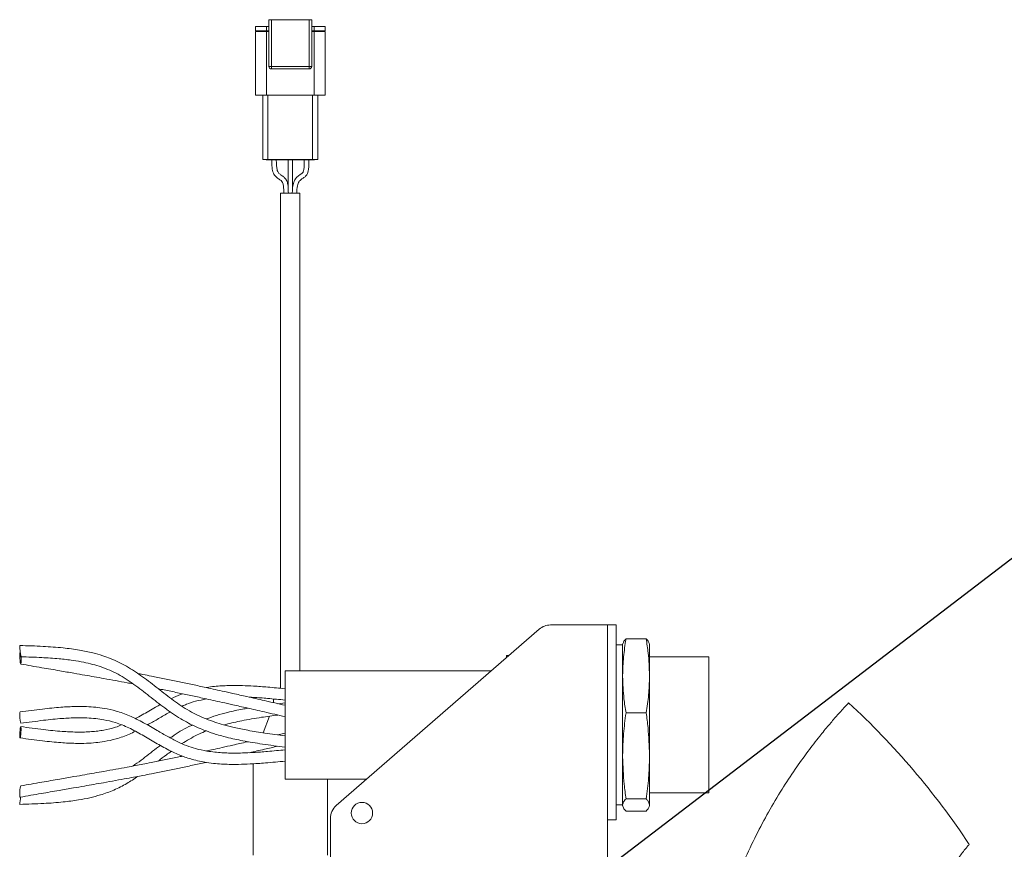
# Model space of a CAD drawing. Units: millimetres. Extents: x 11 to 1180, y 5 to 832.
# Drawn here: x 919 to 977, y 545 to 594 of the extents above; entities that cross this region are included whole.
import ezdxf

# ---------------------------------------------------------------- set-up
doc = ezdxf.new("R2010")
doc.units = ezdxf.units.MM
doc.layers.add('SLD-0', color=7, linetype='Continuous')
doc.dimstyles.new('SLDDIMSTYLE4', dxfattribs={"dimtxt": 0, "dimasz": 3, "dimexe": 0, "dimexo": 0.0625, "dimgap": 0, "dimtad": 0, "dimtih": 1, "dimtoh": 1, "dimdec": 0, "dimrnd": 1e-09, "dimzin": 0, "dimdsep": 46, "dimtxsty": 'Standard', "dimsah": 1, "dimcen": 0.09, "dimadec": 0, "dimazin": 0, "dimtfac": 3, "dimtdec": 0, "dimtofl": 0, "dimtmove": 0, "dimatfit": 3, "dimfxl": 0, "dimfrac": 2, "dimtolj": 1, "dimtzin": 0, "dimarcsym": 0})

msp = doc.modelspace()

# ---------------------------------------------------------------- linework, layer by layer
at = {"color": 7, "linetype": 'Continuous', "lineweight": 15}
for p, q in [((933.48252, 590.77489), (933.48252, 593.5289)), ((933.48252, 593.5289), (933.63252, 593.5289)), ((933.63252, 593.5289), (933.63252, 590.77489)), ((935.86452, 593.5289), (933.63252, 593.5289)), ((935.86452, 590.77489), (935.86452, 593.5289)), ((935.86452, 593.5289), (936.01452, 593.5289)), ((936.01452, 593.5289), (936.01452, 590.77489)), ((932.69852, 593.1349), (932.69852, 592.8689)), ((932.69852, 593.1349), (933.34852, 593.1349)), ((932.69852, 592.8689), (933.34852, 592.8689)), ((932.69852, 592.83889), (932.69852, 589.0789)), ((932.69852, 592.83889), (933.34852, 592.83889)), ((932.89852, 592.8689), (932.89852, 592.83889)), ((933.34852, 593.1349), (933.34852, 592.8689)), ((933.34852, 593.1349), (933.48252, 593.1349)), ((933.34852, 592.8689), (933.48252, 592.8689)), ((933.34852, 592.8689), (933.34852, 592.83889)), ((933.34852, 592.83889), (933.34852, 589.0789)), ((933.34852, 592.83889), (933.48252, 592.83889)), ((936.01452, 593.1349), (936.14852, 593.1349)), ((936.01452, 592.8689), (936.14852, 592.8689)), ((936.01452, 592.83889), (936.14852, 592.83889)), ((936.14852, 593.1349), (936.14852, 592.8689)), ((936.14852, 593.1349), (936.79852, 593.1349)), ((936.14852, 592.8689), (936.79852, 592.8689)), ((936.14852, 592.8689), (936.14852, 592.83889)), ((936.14852, 592.83889), (936.14852, 589.0789)), ((936.14852, 592.83889), (936.79852, 592.83889)), ((936.59852, 592.8689), (936.59852, 592.83889)), ((936.79852, 593.1349), (936.79852, 592.8689)), ((936.79852, 592.83889), (936.79852, 589.0789)), ((933.63252, 590.77489), (933.48252, 590.77489)), ((933.63252, 590.77489), (935.86452, 590.77489)), ((933.63252, 590.77489), (933.63252, 590.62489)), ((935.86452, 590.62489), (933.63252, 590.62489)), ((935.86452, 590.77489), (935.86452, 590.62489)), ((935.86452, 590.77489), (936.01452, 590.77489)), ((932.69852, 589.0789), (933.34852, 589.0789)), ((933.12852, 589.0789), (933.12852, 585.2689)), ((933.34852, 589.0789), (936.14852, 589.0789)), ((933.42852, 589.0789), (933.42852, 585.2689)), ((936.06852, 589.0789), (936.06852, 585.2689)), ((936.14852, 589.0789), (936.79852, 589.0789)), ((936.36852, 589.0789), (936.36852, 585.2689)), ((933.42852, 585.2689), (933.12852, 585.2689)), ((933.32852, 585.2489), (933.32852, 585.2689)), ((933.42852, 585.2489), (933.32852, 585.2489)), ((936.06852, 585.2689), (933.42852, 585.2689)), ((933.42852, 585.2489), (933.42852, 585.2689)), ((936.06852, 585.2489), (933.42852, 585.2489)), ((934.61352, 585.28889), (934.61352, 583.69437)), ((934.88352, 583.43132), (934.88352, 585.28889)), ((936.36852, 585.2689), (936.06852, 585.2689)), ((936.06852, 585.2489), (936.06852, 585.2689)), ((936.16852, 585.2489), (936.06852, 585.2489)), ((936.16852, 585.2489), (936.16852, 585.2689)), ((934.17852, 583.28889), (934.17852, 554.06065)), ((934.17852, 583.28889), (935.31852, 583.28889)), ((935.31852, 555.10276), (935.31852, 583.28889)), ((949.44438, 557.5536), (937.46246, 547.13787)), ((950.10044, 557.79889), (953.47852, 557.79889)), ((953.47852, 557.79889), (953.47852, 546.29889)), ((953.47852, 557.79889), (953.97852, 557.79889)), ((953.97852, 557.79889), (953.97852, 546.29889)), ((954.56218, 556.97952), (955.75232, 556.97952)), ((954.36477, 556.62329), (953.97852, 556.62329)), ((954.37659, 556.70806), (954.36477, 556.66393)), ((954.36477, 556.66393), (954.36477, 554.84043)), ((955.94973, 556.66393), (955.93819, 556.70701)), ((955.94973, 556.66393), (955.94973, 554.84043)), ((947.6559, 555.99889), (947.50852, 555.99889)), ((947.50852, 555.99889), (947.50852, 555.87078)), ((959.44477, 555.91209), (955.94973, 555.91209)), ((959.44477, 555.91209), (959.44477, 550.35894)), ((946.62502, 555.10276), (934.44477, 555.10276)), ((934.44477, 555.10276), (934.44477, 550.6695)), ((954.36477, 554.84043), (954.36477, 554.74999)), ((954.36477, 554.74999), (954.36477, 550.12317)), ((955.94973, 554.74999), (955.94973, 554.84043)), ((955.94973, 554.74999), (955.94973, 550.12317)), ((933.74852, 553.44889), (933.74852, 553.21569)), ((934.44477, 553.21255), (934.01943, 553.15401)), ((933.5216, 552.41496), (933.14126, 551.4362)), ((954.56218, 552.6109), (955.75232, 552.6109)), ((934.44477, 551.40984), (934.01915, 551.31292)), ((934.44477, 550.6695), (934.44477, 548.69502)), ((959.44477, 550.35894), (959.44477, 547.88569)), ((932.55852, 550.3118), (932.55852, 550.27198)), ((954.36477, 550.12317), (954.36477, 550.01799)), ((954.36477, 550.01799), (954.36477, 547.18163)), ((955.94973, 550.01799), (955.94973, 550.12317)), ((955.94973, 550.01799), (955.94973, 547.18163)), ((932.55852, 549.60718), (932.55852, 544.21689)), ((934.44477, 548.69502), (939.25375, 548.69502)), ((936.93852, 544.21689), (936.93852, 548.69502)), ((954.56218, 547.53026), (955.75232, 547.53026)), ((955.94973, 547.88569), (959.44477, 547.88569)), ((953.97852, 547.17449), (954.36477, 547.17449)), ((954.36477, 547.18163), (954.36477, 547.16689)), ((954.36477, 547.16689), (954.36477, 547.13385)), ((954.36477, 547.13385), (954.37659, 547.08972)), ((955.93819, 547.09077), (955.94973, 547.13385)), ((955.94973, 547.16689), (955.94973, 547.18163)), ((955.94973, 547.16689), (955.94973, 547.13385)), ((937.11852, 546.38317), (937.11852, 539.89889)), ((953.47852, 539.89889), (953.47852, 546.29889)), ((953.47852, 546.29889), (953.97852, 546.29889)), ((954.56218, 546.81826), (955.75232, 546.81826))]:
    msp.add_line(p, q, dxfattribs=at)
at = {"color": 7, "linetype": 'Continuous', "lineweight": 15, "flags": 128}
for points in [[(918.85515, 555.8263), (918.85929, 555.69839), (918.85777, 555.58991), (918.85081, 555.51738), (918.83948, 555.49183), (918.8255, 555.51715), (918.811, 555.58949), (918.79819, 555.69784), (918.78902, 555.8257), (918.78489, 555.95361), (918.78642, 556.06208), (918.79337, 556.13462), (918.80471, 556.16017), (918.81868, 556.13485), (918.83318, 556.06251), (918.84599, 555.95416), (918.85515, 555.8263)], [(918.80233, 552.66408), (918.80207, 552.66408), (918.79152, 552.63777)], [(918.84211, 551.80176), (918.85265, 551.77545), (918.85855, 551.7023), (918.85889, 551.59343), (918.85363, 551.46543), (918.84357, 551.33778), (918.83024, 551.22991), (918.81567, 551.15825), (918.80207, 551.1337), (918.79152, 551.16001), (918.78563, 551.23317), (918.78529, 551.34203), (918.79055, 551.47003), (918.80061, 551.59769), (918.81394, 551.70556), (918.82851, 551.77722), (918.84211, 551.80176)], [(918.83224, 547.64307), (918.82072, 547.54112), (918.80654, 547.41383), (918.79472, 547.30583), (918.78708, 547.23359), (918.78476, 547.20809), (918.78476, 547.20809)], [(918.78489, 547.84418), (918.78642, 547.7357), (918.79337, 547.66316), (918.80471, 547.63761), (918.80548, 547.63769)]]:
    msp.add_lwpolyline(points, dxfattribs=at)
at = {"color": 7, "linetype": 'Continuous', "lineweight": 15}
msp.add_circle((938.97852, 546.69889), 0.63, dxfattribs=at)
for centre, radius, start, end in [((933.63253, 590.7749), 0.15001, 180.0042695, 269.9951613), ((935.86451, 590.7749), 0.15001, 270.0040682, 359.9962164), ((950.10045, 556.79887), 1.00003, 90.0005636, 130.9995041), ((928.89735, 557.49617), 10.1602, 185.1221682, 188.8980604), ((920.29653, 552.43391), 1.51875, 172.2858984, 196.7565807), ((920.19897, 547.91327), 1.41576, 163.8999643, 182.7971938), ((938.11851, 546.38317), 0.99999, 130.9998007, 180.0000889)]:
    msp.add_arc(centre, radius, start, end, dxfattribs=at)
at = {"color": 7, "linetype": 'Continuous', "lineweight": 0}
msp.add_arc((936.98277, 519.82655), 45.36154, 33.4783352, 47.3763947, dxfattribs=at)
at = {"color": 7, "linetype": 'Continuous', "lineweight": 15}
for points, knots in [([(933.65352, 585.28889), (933.65591, 585.12578), (933.65997, 584.84883), (933.71842, 584.52761), (933.84103, 584.28656), (934.02025, 584.15955), (934.19504, 584.04231), (934.31071, 583.9061), (934.35957, 583.64431), (934.36193, 583.43179), (934.36352, 583.28889)], [0, 0, 0, 0, 0.21824325, 0.37057018, 0.43133139, 0.57513595, 0.65419177, 0.71426122, 0.80785731, 1, 1, 1, 1]), ([(934.63352, 583.28889), (934.63209, 583.41011), (934.62959, 583.62151), (934.59126, 583.90531), (934.4966, 584.12076), (934.34308, 584.26588), (934.18858, 584.37158), (934.05872, 584.45969), (933.99378, 584.57966), (933.95464, 584.73303), (933.92723, 584.97643), (933.92491, 585.17191), (933.92352, 585.28889)], [0, 0, 0, 0, 0.16193939, 0.28243525, 0.38068042, 0.46925934, 0.55980995, 0.63320062, 0.67347238, 0.73890537, 0.84374716, 1, 1, 1, 1]), ([(935.57352, 585.28889), (935.57684, 585.08546), (935.58089, 584.83711), (935.53106, 584.57584), (935.49503, 584.51127), (935.44371, 584.45774), (935.32561, 584.38304), (935.17412, 584.28084), (935.03615, 584.12132), (934.88272, 583.80478), (934.87176, 583.51014), (934.86352, 583.28889)], [0, 0, 0, 0, 0.27172928, 0.33172465, 0.35052102, 0.36962514, 0.43008483, 0.53638991, 0.61260585, 0.70909536, 1, 1, 1, 1]), ([(935.13352, 583.28889), (935.13772, 583.43549), (935.14339, 583.63298), (935.21009, 583.86004), (935.27834, 583.99721), (935.3957, 584.11201), (935.55064, 584.20503), (935.67438, 584.29884), (935.75113, 584.40812), (935.7998, 584.53242), (935.82923, 584.71158), (935.84251, 584.97151), (935.84315, 585.17134), (935.84352, 585.28889)], [0, 0, 0, 0, 0.19451249, 0.26205413, 0.31435067, 0.39745934, 0.47621386, 0.55638808, 0.60198861, 0.65264087, 0.73325834, 0.84309629, 1, 1, 1, 1]), ([(954.56218, 556.97952), (954.50724, 556.62525), (954.39729, 555.9163), (954.37561, 555.19919), (954.36477, 554.84043)], [0, 0, 0, 0, 0.499711884, 1, 1, 1, 1]), ([(954.39186, 556.70397), (954.40564, 556.75264), (954.43609, 556.86014), (954.51758, 556.9373), (954.56218, 556.97952)], [0, 0, 0, 0, 0.45273761, 1, 1, 1, 1]), ([(955.94973, 554.84043), (955.93412, 555.27688), (955.90848, 555.99397), (955.79624, 556.70231), (955.75232, 556.97952)], [0, 0, 0, 0, 0.60863464, 1, 1, 1, 1]), ([(955.75232, 556.97952), (955.80848, 556.9263), (955.89134, 556.84779), (955.91825, 556.73903), (955.92692, 556.70399)], [0, 0, 0, 0, 0.67780275, 1, 1, 1, 1]), ([(934.44477, 551.25448), (934.04489, 551.30742), (933.30799, 551.40498), (932.30081, 551.5657), (931.48591, 551.7323), (930.8367, 551.89807), (930.28882, 552.06639), (929.60779, 552.31418), (928.77165, 552.70872), (927.84175, 553.3422), (926.94572, 554.04728), (926.04148, 554.75017), (925.11771, 555.37103), (924.31643, 555.76318), (923.64507, 556.00393), (923.03698, 556.17674), (922.25401, 556.33699), (921.27292, 556.46409), (920.09418, 556.54636), (919.24273, 556.57454), (918.78476, 556.5897)], [0, 0, 0, 0, 0.07153641, 0.13182518, 0.18084211, 0.21898994, 0.25061356, 0.28244525, 0.34748696, 0.41391446, 0.48148372, 0.54973431, 0.61701179, 0.67850723, 0.70732017, 0.74342463, 0.79052622, 0.8489188, 0.91873886, 1, 1, 1, 1]), ([(918.85942, 555.92462), (919.26601, 555.91053), (920.01422, 555.88461), (921.03754, 555.81828), (921.86536, 555.72288), (922.52387, 555.60838), (923.07855, 555.47857), (923.76627, 555.27265), (924.60861, 554.91245), (925.53918, 554.29788), (926.43213, 553.60201), (927.3285, 552.89787), (928.2402, 552.26457), (929.02844, 551.85071), (929.68753, 551.57643), (930.2836, 551.36662), (931.04963, 551.15017), (932.00892, 550.94272), (933.16215, 550.75401), (933.99648, 550.64422), (934.44477, 550.58523)], [0, 0, 0, 0, 0.07246419, 0.13334824, 0.18260309, 0.22081486, 0.2523382, 0.28401023, 0.34863348, 0.4145984, 0.48201051, 0.55030857, 0.61763205, 0.67942655, 0.70842396, 0.74474512, 0.79191506, 0.85011192, 0.919465, 1, 1, 1, 1]), ([(918.8387, 555.49191), (919.25543, 555.42052), (920.02159, 555.28927), (921.06923, 555.10898), (921.91582, 554.96221), (922.59601, 554.84333), (923.18411, 554.7397), (923.78978, 554.63204), (924.43469, 554.51583), (925.01037, 554.41038), (925.35262, 554.34592), (925.47282, 554.32329)], [0, 0, 0, 0, 0.18828901, 0.34618006, 0.47341814, 0.57093873, 0.65369363, 0.73936198, 0.84489976, 0.94552739, 1, 1, 1, 1]), ([(934.44477, 553.05718), (934.03655, 553.15019), (933.28552, 553.32129), (932.25742, 553.55453), (931.42491, 553.74213), (930.75813, 553.89121), (930.19218, 554.01672), (929.57776, 554.15172), (928.88217, 554.30246), (928.10168, 554.46784), (927.32564, 554.62762), (926.6407, 554.76396), (926.10998, 554.86691), (925.83598, 554.91884), (925.72913, 554.9391)], [0, 0, 0, 0, 0.14085852, 0.25914492, 0.35467711, 0.42796826, 0.48900791, 0.54970945, 0.63961075, 0.72845999, 0.81812014, 0.90617328, 0.96341333, 1, 1, 1, 1]), ([(954.36477, 554.74999), (954.38038, 554.31354), (954.40602, 553.59645), (954.51826, 552.88811), (954.56218, 552.6109)], [0, 0, 0, 0, 0.60863572, 1, 1, 1, 1]), ([(955.75232, 552.6109), (955.80726, 552.96517), (955.91721, 553.67413), (955.93889, 554.39124), (955.94973, 554.74999)], [0, 0, 0, 0, 0.49971326, 1, 1, 1, 1]), ([(926.96165, 554.03359), (927.07597, 554.01081), (927.45262, 553.93577), (928.08893, 553.80363), (928.87376, 553.637), (929.57344, 553.48479), (930.19055, 553.34881), (930.75681, 553.22297), (931.42263, 553.07386), (932.25422, 552.88625), (933.28313, 552.65267), (934.03548, 552.48122), (934.44477, 552.38794)], [0, 0, 0, 0, 0.04564032, 0.15037184, 0.25444688, 0.35977742, 0.43072642, 0.50186292, 0.58689614, 0.69787689, 0.83563877, 1, 1, 1, 1]), ([(934.44477, 554.03621), (934.10296, 554.06881), (933.4815, 554.12809), (932.64085, 554.19176), (931.98441, 554.22222), (931.48857, 554.23016), (931.08128, 554.2249), (930.68954, 554.20953), (930.26597, 554.17195), (929.95765, 554.14483), (929.79494, 554.1094), (929.78214, 554.10661)], [0, 0, 0, 0, 0.22027816, 0.40050253, 0.54080038, 0.64180391, 0.71859269, 0.80211612, 0.8931806, 0.99159291, 1, 1, 1, 1]), ([(928.39432, 553.73816), (928.35306, 553.72454), (928.12235, 553.64836), (927.90547, 553.53749), (927.72739, 553.44644)], [0, 0, 0, 0, 0.17885053, 1, 1, 1, 1]), ([(928.36932, 553.00949), (928.45343, 553.04753), (928.70988, 553.16353), (929.18715, 553.31586), (929.58665, 553.3932), (929.80042, 553.43459)], [0, 0, 0, 0, 0.18492673, 0.56385061, 1, 1, 1, 1]), ([(932.33945, 553.53565), (932.41493, 553.53248), (932.77128, 553.51749), (933.47319, 553.45926), (934.0989, 553.39983), (934.44477, 553.36698)], [0, 0, 0, 0, 0.10729039, 0.50653045, 1, 1, 1, 1]), ([(934.44477, 550.4308), (934.09892, 550.39747), (933.47325, 550.33716), (932.63199, 550.27262), (931.98481, 550.24232), (931.49941, 550.23492), (931.09782, 550.24019), (930.70442, 550.25735), (930.27606, 550.29284), (929.75519, 550.36228), (929.19564, 550.47993), (928.61925, 550.66851), (928.07319, 550.91109), (927.49996, 551.21636), (926.83724, 551.60377), (926.09459, 552.0364), (925.29216, 552.4414), (924.50916, 552.72746), (923.83597, 552.87452), (923.25278, 552.95041), (922.69185, 552.98765), (922.00689, 552.99245), (921.13676, 552.94743), (920.04333, 552.8343), (919.24123, 552.72431), (918.80193, 552.66406)], [0, 0, 0, 0, 0.06424376, 0.11622004, 0.15598883, 0.1840181, 0.2059673, 0.23024104, 0.25681275, 0.28541451, 0.32736476, 0.36232932, 0.39734163, 0.43770624, 0.48235353, 0.539274, 0.59661918, 0.64832321, 0.69293127, 0.72372472, 0.75700404, 0.79680961, 0.8503078, 0.91801683, 1, 1, 1, 1]), ([(927.07925, 553.10371), (926.98683, 553.05361), (926.6252, 552.85757), (926.1442, 552.55535), (925.73328, 552.34336), (925.59454, 552.27179)], [0, 0, 0, 0, 0.185263946, 0.724943359, 1, 1, 1, 1]), ([(926.31733, 551.89889), (926.51027, 552.00746), (926.91364, 552.23444), (927.36081, 552.5058), (927.62829, 552.64453), (927.68139, 552.67207)], [0, 0, 0, 0, 0.42358813, 0.88555925, 1, 1, 1, 1]), ([(932.25524, 552.88576), (932.14747, 552.86813), (931.74301, 552.80198), (931.12163, 552.66107), (930.40574, 552.47004), (929.99049, 552.3244), (929.78942, 552.25387)], [0, 0, 0, 0, 0.12850626, 0.48229301, 0.7493168, 1, 1, 1, 1]), ([(967.70066, 553.2044), (967.62669, 553.12608), (967.38599, 552.87119), (966.99497, 552.43042), (966.49897, 551.85439), (965.92951, 551.15985), (965.26352, 550.29839), (964.51595, 549.25524), (963.73554, 548.06653), (962.96589, 546.77017), (962.22087, 545.36356), (961.54244, 543.93095), (961.14752, 542.93685), (960.95844, 542.46089)], [0, 0, 0, 0, 0.02532155, 0.08240415, 0.13847675, 0.20399745, 0.29349795, 0.39438311, 0.50558662, 0.6276536, 0.74861217, 0.87964099, 1, 1, 1, 1]), ([(918.84225, 551.99603), (919.29054, 552.05782), (920.10227, 552.16968), (921.19796, 552.28335), (922.0512, 552.32506), (922.71228, 552.31733), (923.24959, 552.27833), (923.81648, 552.19981), (924.47725, 552.04464), (925.23749, 551.73375), (926.01601, 551.30992), (926.79155, 550.84783), (927.5378, 550.4294), (928.25508, 550.09337), (929.00387, 549.83803), (929.70099, 549.69201), (930.32439, 549.61576), (930.80104, 549.58237), (931.25428, 549.5686), (931.77315, 549.56969), (932.45351, 549.59422), (933.36925, 549.65896), (934.05919, 549.72478), (934.44477, 549.76157)], [0, 0, 0, 0, 0.08388319, 0.15188827, 0.20412658, 0.24213902, 0.27437417, 0.30391892, 0.34817056, 0.39978933, 0.45560702, 0.51236827, 0.56715013, 0.61413995, 0.65898312, 0.71349095, 0.74581521, 0.77535738, 0.80203015, 0.82985494, 0.87152652, 0.9282027, 1, 1, 1, 1]), ([(930.85831, 551.89829), (930.88546, 551.90667), (931.22085, 552.01019), (931.95297, 552.16465), (932.98146, 552.34684), (933.69751, 552.44159), (934.02117, 552.48441)], [0, 0, 0, 0, 0.02647614, 0.32705958, 0.69582289, 1, 1, 1, 1]), ([(954.56218, 552.6109), (954.50724, 552.19868), (954.39717, 551.37295), (954.37558, 550.54019), (954.36477, 550.12317)], [0, 0, 0, 0, 0.49921977, 1, 1, 1, 1]), ([(955.94973, 550.12317), (955.93224, 550.66336), (955.90527, 551.49609), (955.79208, 552.32108), (955.75232, 552.6109)], [0, 0, 0, 0, 0.64870022, 1, 1, 1, 1]), ([(918.80193, 551.13372), (919.24123, 551.07348), (920.04333, 550.96348), (921.13677, 550.85035), (922.00689, 550.80535), (922.69187, 550.8101), (923.25274, 550.84747), (923.83616, 550.92288), (924.50804, 551.07263), (925.12177, 551.28515), (925.48279, 551.46906), (925.59454, 551.52599)], [0, 0, 0, 0, 0.19219542, 0.3509275, 0.47634467, 0.56966192, 0.64767953, 0.71986931, 0.82444535, 0.94565617, 1, 1, 1, 1]), ([(924.78181, 551.89889), (924.66651, 551.85018), (924.33103, 551.70846), (923.85607, 551.60887), (923.37869, 551.53621), (923.00098, 551.4998), (922.58128, 551.4784), (922.00537, 551.47497), (921.19796, 551.51444), (920.10227, 551.6281), (919.29054, 551.73996), (918.84225, 551.80175)], [0, 0, 0, 0, 0.06240344, 0.18156749, 0.24058623, 0.30359861, 0.3708454, 0.45031418, 0.59098505, 0.77411365, 1, 1, 1, 1]), ([(928.98209, 551.89866), (928.90672, 551.86625), (928.4803, 551.68289), (928.04904, 551.4078), (927.70785, 551.15512), (927.67364, 551.12978)], [0, 0, 0, 0, 0.1618768, 0.91594014, 1, 1, 1, 1]), ([(928.35194, 550.79589), (928.64712, 550.97492), (929.07889, 551.23679), (929.57487, 551.46151), (929.76097, 551.53067), (929.79749, 551.54424)], [0, 0, 0, 0, 0.63464632, 0.92829937, 1, 1, 1, 1]), ([(932.25501, 550.91197), (932.23249, 550.90686), (931.93355, 550.83901), (931.42262, 550.72397), (930.7568, 550.57483), (930.23764, 550.45935), (929.93031, 550.39176), (929.80042, 550.3632)], [0, 0, 0, 0, 0.02754265, 0.36562975, 0.62467136, 0.84137861, 1, 1, 1, 1]), ([(927.08105, 550.69308), (927.00332, 550.63636), (926.61674, 550.35427), (926.0968, 549.91584), (925.61701, 549.58456), (925.45195, 549.47058)], [0, 0, 0, 0, 0.14169106, 0.70470122, 1, 1, 1, 1]), ([(926.9605, 549.76397), (927.11695, 549.88837), (927.36988, 550.08949), (927.63297, 550.27706), (927.73333, 550.34861)], [0, 0, 0, 0, 0.618553935, 1, 1, 1, 1]), ([(932.33945, 550.26213), (932.63301, 550.32862), (933.19295, 550.45544), (933.75273, 550.583), (934.01905, 550.64368)], [0, 0, 0, 0, 0.52424848, 1, 1, 1, 1]), ([(928.39432, 550.05962), (928.29304, 550.03804), (927.93015, 549.96071), (927.31105, 549.83345), (926.62804, 549.69659), (926.06994, 549.58792), (925.59507, 549.4971), (925.06303, 549.39727), (924.43471, 549.28188), (923.78978, 549.16575), (923.18411, 549.05807), (922.59601, 548.95446), (921.91582, 548.83557), (921.06923, 548.6888), (920.02159, 548.50851), (919.25543, 548.37726), (918.8387, 548.30587)], [0, 0, 0, 0, 0.03197376, 0.11456721, 0.19515447, 0.24705957, 0.29012725, 0.34443832, 0.4142065, 0.48737892, 0.54677528, 0.60415155, 0.67176542, 0.75998339, 0.86945385, 1, 1, 1, 1]), ([(954.36477, 550.01799), (954.38226, 549.4778), (954.40923, 548.64507), (954.52242, 547.82008), (954.56218, 547.53026)], [0, 0, 0, 0, 0.64870022, 1, 1, 1, 1]), ([(955.75232, 547.53026), (955.80726, 547.94248), (955.91733, 548.76821), (955.93892, 549.60097), (955.94973, 550.01799)], [0, 0, 0, 0, 0.49921977, 1, 1, 1, 1]), ([(918.80548, 547.63769), (919.22146, 547.70895), (919.98689, 547.84007), (921.03458, 548.02024), (921.88319, 548.16708), (922.56654, 548.28623), (923.15866, 548.39033), (923.76997, 548.49886), (924.42242, 548.61628), (925.05856, 548.73281), (925.59739, 548.83343), (926.07803, 548.92479), (926.64071, 549.03378), (927.32563, 549.17019), (928.10169, 549.32991), (928.88215, 549.49542), (929.44139, 549.61626), (929.74225, 549.68241), (929.78214, 549.69118)], [0, 0, 0, 0, 0.11336604, 0.20860234, 0.28555764, 0.34470491, 0.39492893, 0.44705044, 0.51148057, 0.57300261, 0.62077147, 0.65872064, 0.70442247, 0.77472607, 0.84631262, 0.91725184, 0.98903105, 1, 1, 1, 1]), ([(918.78476, 547.20809), (919.25447, 547.22363), (920.11022, 547.25194), (921.26697, 547.33402), (922.17745, 547.45076), (922.91248, 547.59316), (923.61208, 547.77807), (924.34666, 548.04519), (925.08318, 548.41605), (925.53581, 548.7188), (925.75123, 548.86289)], [0, 0, 0, 0, 0.19367871, 0.35285499, 0.47773626, 0.57173242, 0.66121736, 0.77571308, 0.89325753, 1, 1, 1, 1]), ([(954.56218, 547.53026), (954.50763, 547.47617), (954.40855, 547.37795), (954.37834, 547.2425), (954.36477, 547.18163)], [0, 0, 0, 0, 0.55063735, 1, 1, 1, 1]), ([(955.94973, 547.18163), (955.92997, 547.25647), (955.89452, 547.39073), (955.79594, 547.48746), (955.75232, 547.53026)], [0, 0, 0, 0, 0.55747585, 1, 1, 1, 1]), ([(954.36477, 547.16689), (954.38453, 547.09204), (954.41998, 546.95779), (954.51856, 546.86106), (954.56218, 546.81826)], [0, 0, 0, 0, 0.557475853, 1, 1, 1, 1]), ([(955.75232, 546.81826), (955.80687, 546.87234), (955.90595, 546.97057), (955.93616, 547.10602), (955.94973, 547.16689)], [0, 0, 0, 0, 0.550637353, 1, 1, 1, 1]), ([(971.70123, 515.12689), (971.62471, 515.37297), (971.41841, 516.03645), (971.12098, 517.08082), (970.81818, 518.22561), (970.56796, 519.27423), (970.35808, 520.25354), (970.17897, 521.18635), (970.0223, 522.08641), (969.83908, 523.25241), (969.65571, 524.64238), (969.5038, 526.20848), (969.41724, 527.65789), (969.39345, 528.97862), (969.42082, 530.17062), (969.48153, 531.18771), (969.56011, 532.04748), (969.64459, 532.76407), (969.74813, 533.50908), (969.89731, 534.39813), (970.13669, 535.53361), (970.48539, 536.84836), (970.93707, 538.20328), (971.47264, 539.51801), (972.03834, 540.69602), (972.62572, 541.75856), (973.20245, 542.68586), (973.74347, 543.47386), (974.2363, 544.13205), (974.58535, 544.57395), (974.77639, 544.79921), (974.81858, 544.84896)], [0, 0, 0, 0, 0.02476386, 0.06676738, 0.10433706, 0.13854953, 0.17035372, 0.20057308, 0.22982049, 0.25814225, 0.31399166, 0.36451954, 0.40931284, 0.45348807, 0.49141603, 0.52386117, 0.55138044, 0.57436911, 0.59319338, 0.62365683, 0.66097786, 0.7046662, 0.75429695, 0.79811498, 0.84100296, 0.87979752, 0.91472647, 0.94590139, 0.97161816, 0.9937316, 1, 1, 1, 1])]:
    msp.add_open_spline(points, degree=3, knots=knots, dxfattribs=at)

# ---------------------------------------------------------------- leaders
at = {"layer": 'SLD-0'}
msp.add_leader([(943.40711, 535.79176), (987.00782, 569.15353), (990.00782, 569.15353)], dimstyle='SLDDIMSTYLE4', dxfattribs=at)

doc.saveas('drawing.dxf')
